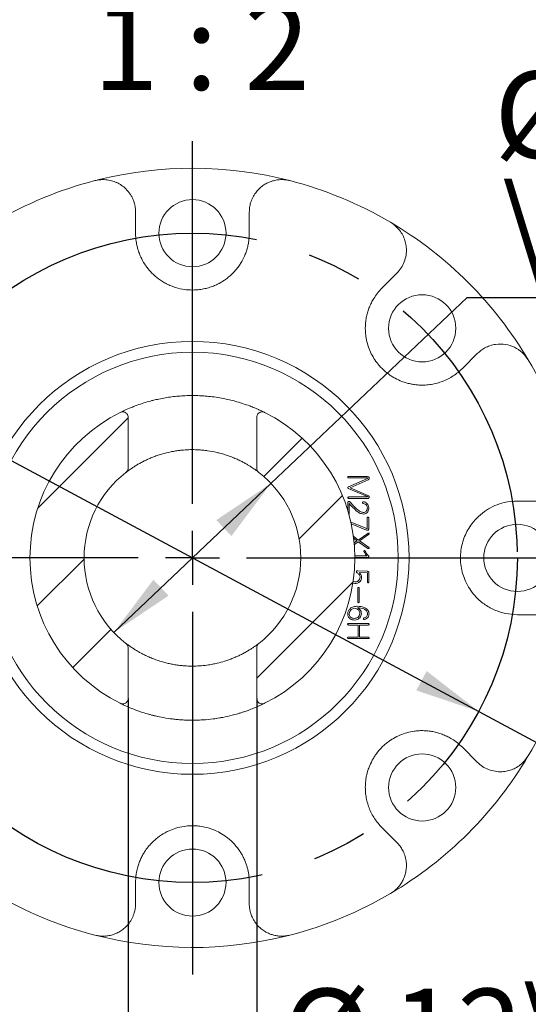
# Model space of a CAD drawing. Units: millimetres. Extents: x 0 to 536, y -1 to 558.
# Drawn here: x 218 to 242, y 228 to 273 of the extents above; entities that cross this region are included whole.
import ezdxf

# ---------------------------------------------------------------- set-up
doc = ezdxf.new("R2010")
doc.units = ezdxf.units.MM
doc.linetypes.add('CENTERX2', pattern=[20.32, 12.7, -2.54, 2.54, -2.54])
doc.layers.add('图框', color=179, linetype='Continuous')
doc.styles.add('SLDTEXTSTYLE0', font='TXT', dxfattribs={"width": 0.7, "bigfont": 'bigfont'})
doc.styles.add('SLDTEXTSTYLE1', font='TXT', dxfattribs={"width": 0.7})
doc.styles.add('SLDTEXTSTYLE4', font='TXT', dxfattribs={"width": 0.62})
doc.dimstyles.new('SLDDIMSTYLE1', dxfattribs={"dimtxt": 4, "dimasz": 3, "dimexe": 0, "dimexo": 0.0625, "dimgap": 1, "dimtad": 0, "dimtih": 1, "dimtoh": 1, "dimlfac": 2, "dimrnd": 1e-09, "dimzin": 12, "dimdsep": 46, "dimtxsty": 'SLDTEXTSTYLE1', "dimsah": 1, "dimcen": 0, "dimadec": 0, "dimazin": 3, "dimtfac": 1, "dimtmove": 0, "dimatfit": 3, "dimfxl": 0, "dimfrac": 2, "dimtolj": 1, "dimtzin": 12, "dimarcsym": 0})
doc.dimstyles.new('SLDDIMSTYLE14', dxfattribs={"dimtxt": 4, "dimasz": 3, "dimexe": 0, "dimexo": 0.0625, "dimgap": 1, "dimtad": 0, "dimtih": 1, "dimtoh": 1, "dimlfac": 2, "dimrnd": 1e-09, "dimzin": 12, "dimdsep": 46, "dimtxsty": 'SLDTEXTSTYLE1', "dimsah": 1, "dimcen": 0, "dimadec": 0, "dimazin": 3, "dimtfac": 1, "dimtmove": 0, "dimatfit": 3, "dimfxl": 0, "dimfrac": 2, "dimtolj": 1, "dimtzin": 12, "dimarcsym": 0})
doc.dimstyles.new('SLDDIMSTYLE2', dxfattribs={"dimtxt": 4, "dimasz": 3, "dimexe": 0, "dimexo": 0.0625, "dimgap": 1, "dimtad": 2, "dimlfac": 2, "dimrnd": 1e-09, "dimzin": 12, "dimdsep": 46, "dimtxsty": 'SLDTEXTSTYLE1', "dimsah": 1, "dimcen": 0.09, "dimadec": 0, "dimazin": 3, "dimtfac": 1, "dimtmove": 0, "dimatfit": 0, "dimfxl": 0, "dimfrac": 2, "dimtolj": 1, "dimtzin": 12, "dimarcsym": 0})

# ---------------------------------------------------------------- blocks, each defined once
blk = doc.blocks.new('_D_39')
at = {"layer": '图框'}
for p, q in [((213.204, 255.51), (239.637, 241.321)), ((239.637, 241.321), (255.302, 232.913)), ((255.302, 232.913), (266.771, 232.913))]:
    blk.add_line(p, q, dxfattribs=at)
for points in [[(213.204, 255.51), (215.607, 253.643), (216.088, 254.539)], [(239.637, 241.321), (237.234, 243.188), (236.754, 242.293)]]:
    blk.add_solid(points, dxfattribs=at)
at = {"layer": '图框', "char_height": 4, "attachment_point": 1, "style": 'SLDTEXTSTYLE1'}
for s, insert in [('%%c', (256.552, 238.069)), ('60', (261.576, 238.069))]:
    blk.add_mtext(s, dxfattribs=dict(at, insert=insert))
blk = doc.blocks.new('_D_42')
at = {"layer": '图框'}
for p, q in [((230.047, 251.858), (239.097, 260.447)), ((239.097, 260.447), (250.399, 260.447)), ((222.794, 244.974), (230.047, 251.858))]:
    blk.add_line(p, q, dxfattribs=at)
for points in [[(230.047, 251.858), (227.522, 250.161), (228.221, 249.424)], [(222.794, 244.974), (225.32, 246.67), (224.62, 247.407)]]:
    blk.add_solid(points, dxfattribs=at)
at = {"layer": '图框', "char_height": 4, "attachment_point": 1}
for s, insert, style in [('%%c', (240.347, 270.892), 'SLDTEXTSTYLE1'), ('20', (245.371, 270.892), 'SLDTEXTSTYLE1'), ('\\M+192CA\\M+18D45', (240.717, 265.603), 'SLDTEXTSTYLE0')]:
    blk.add_mtext(s, dxfattribs=dict(at, insert=insert, style=style))
blk = doc.blocks.new('_D_43')
at = {"layer": '图框'}
for p, q in [((223.452, 241.918), (223.452, 220.357)), ((229.389, 241.918), (229.389, 220.357)), ((223.452, 223.357), (218.452, 223.357)), ((223.452, 223.357), (229.389, 223.357)), ((229.389, 223.357), (272.558, 223.357))]:
    blk.add_line(p, q, dxfattribs=at)
for points in [[(223.452, 223.357), (220.452, 223.865), (220.452, 222.849)], [(229.389, 223.357), (232.389, 222.849), (232.389, 223.865)]]:
    blk.add_solid(points, dxfattribs=at)
at = {"layer": '图框', "char_height": 4, "attachment_point": 1}
for s, insert, style in [('12\\M+18169线\\M+18AC7\\M+192CA过\\M+18D45\\M+1816A', (235.614, 228.513), 'SLDTEXTSTYLE0'), ('%%c', (230.589, 228.513), 'SLDTEXTSTYLE1')]:
    blk.add_mtext(s, dxfattribs=dict(at, insert=insert, style=style))
blk = doc.blocks.new('SW_NOTE_12')
at = {"layer": '图框', "color": 0}
blk.add_line((-0.853, -1.289), (9.397, -1.289), dxfattribs=at)
at = {"layer": '图框', "color": 0, "char_height": 4, "attachment_point": 2}
for s, insert, style in [('E-E', (4.25, 5.156), 'SLDTEXTSTYLE1'), ('1 : 2', (4.21, -2.71), 'SLDTEXTSTYLE4')]:
    blk.add_mtext(s, dxfattribs=dict(at, insert=insert, style=style))
blk = doc.blocks.new('SW_CENTERMARKSYMBOL_4')
at = {"layer": '图框', "color": 0}
for p, q in [((0, 2.5), (0, 19.25)), ((0, 0), (0, 1.25)), ((-2.5, 0), (-19.25, 0)), ((0, 0), (-1.25, 0)), ((0, 0), (0, -1.25)), ((0, 0), (1.25, 0)), ((2.5, 0), (19.25, 0)), ((0, -2.5), (0, -19.25))]:
    blk.add_line(p, q, dxfattribs=at)

msp = doc.modelspace()

# ---------------------------------------------------------------- hatches: boundary and pattern name
at = {"linetype": 'Continuous', "lineweight": 0}
h = msp.add_hatch(dxfattribs=at)
h.set_pattern_fill('ANSI31', style=0)
edge = h.paths.add_edge_path(flags=0)
edge.add_spline(control_points=[(223.088704, 241.696516), (223.115578, 241.68319), (223.145276, 241.674536), (223.175102, 241.671351), (223.203038, 241.668369), (223.231861, 241.670088), (223.259234, 241.676412), (223.286295, 241.682663), (223.312665, 241.693585), (223.33619, 241.708347), (223.359586, 241.723027), (223.380796, 241.741906), (223.398057, 241.763469), (223.415357, 241.785081), (223.429159, 241.809985), (223.438311, 241.836113), (223.447461, 241.862236), (223.452216, 241.8903), (223.452216, 241.91798)], knot_values=[0, 0, 0, 0, 0.000179976, 0.000179976, 0.000179976, 0.000348234, 0.000348234, 0.000348234, 0.000514546, 0.000514546, 0.000514546, 0.000679956, 0.000679956, 0.000679956, 0.000845776, 0.000845776, 0.000845776, 0.00101156, 0.00101156, 0.00101156, 0.00101156], weights=[1, 1, 1, 1, 1, 1, 1, 1, 1, 1, 1, 1, 1, 1, 1, 1, 1, 1, 1], degree=3, periodic=0)
edge.add_line((223.452216, 241.91798), (223.452216, 244.265954))
edge.add_spline(control_points=[(223.452216, 244.265954), (223.452216, 244.285562), (223.449885, 244.3053), (223.445343, 244.324374), (223.438681, 244.352351), (223.427036, 244.379549), (223.411437, 244.40371), (223.39584, 244.427867), (223.375859, 244.449663), (223.353152, 244.467305)], knot_values=[0, 0, 0, 0, 0.000117646, 0.000117646, 0.000117646, 0.000291538, 0.000291538, 0.000291538, 0.000465376, 0.000465376, 0.000465376, 0.000465376], weights=[1, 1, 1, 1, 1, 1, 1, 1, 1, 1], degree=3, periodic=0)
edge.add_arc((226.420748, 248.415704), 5, 127.8443984, 232.1556016, ccw=False)
edge.add_spline(control_points=[(223.353152, 252.364103), (223.369226, 252.376591), (223.38391, 252.391101), (223.396589, 252.407025), (223.414265, 252.429226), (223.428407, 252.454736), (223.437831, 252.481505), (223.447259, 252.508285), (223.452216, 252.537063), (223.452216, 252.565454)], knot_values=[0, 0, 0, 0, 0.000122131, 0.000122131, 0.000122131, 0.000293577, 0.000293577, 0.000293577, 0.000465142, 0.000465142, 0.000465142, 0.000465142], weights=[1, 1, 1, 1, 1, 1, 1, 1, 1, 1], degree=3, periodic=0)
edge.add_line((223.452216, 252.565454), (223.452216, 254.913428))
edge.add_spline(control_points=[(223.452216, 254.913428), (223.452216, 254.940776), (223.447578, 254.968494), (223.438643, 254.99434), (223.429564, 255.020604), (223.415793, 255.045655), (223.398489, 255.067398), (223.380976, 255.089402), (223.359352, 255.108637), (223.33548, 255.123505), (223.311333, 255.138544), (223.284204, 255.149545), (223.256415, 255.155631), (223.228504, 255.161743), (223.199142, 255.163075), (223.170786, 255.159559), (223.142434, 255.156042), (223.114299, 255.147584), (223.088704, 255.134892)], knot_values=[0, 0, 0, 0, 0.000164085, 0.000164085, 0.000164085, 0.000330904, 0.000330904, 0.000330904, 0.00049977, 0.00049977, 0.00049977, 0.000670603, 0.000670603, 0.000670603, 0.000842174, 0.000842174, 0.000842174, 0.001013701, 0.001013701, 0.001013701, 0.001013701], weights=[1, 1, 1, 1, 1, 1, 1, 1, 1, 1, 1, 1, 1, 1, 1, 1, 1, 1, 1], degree=3, periodic=0)
edge.add_arc((226.420748, 248.415704), 7.5, 116.3768026, 243.6231974)
h = msp.add_hatch(dxfattribs=at)
h.set_pattern_fill('ANSI31', style=0)
edge = h.paths.add_edge_path(flags=0)
edge.add_spline(control_points=[(229.38928, 241.91798), (229.38928, 241.890632), (229.393918, 241.862914), (229.402853, 241.837068), (229.411932, 241.810804), (229.425703, 241.785753), (229.443007, 241.76401), (229.46052, 241.742006), (229.482144, 241.722771), (229.506016, 241.707903), (229.530163, 241.692864), (229.557292, 241.681863), (229.585081, 241.675777), (229.612992, 241.669665), (229.642354, 241.668333), (229.67071, 241.671849), (229.699062, 241.675366), (229.727197, 241.683824), (229.752792, 241.696516)], knot_values=[0, 0, 0, 0, 0.000164085, 0.000164085, 0.000164085, 0.000330904, 0.000330904, 0.000330904, 0.00049977, 0.00049977, 0.00049977, 0.000670603, 0.000670603, 0.000670603, 0.000842174, 0.000842174, 0.000842174, 0.001013701, 0.001013701, 0.001013701, 0.001013701], weights=[1, 1, 1, 1, 1, 1, 1, 1, 1, 1, 1, 1, 1, 1, 1, 1, 1, 1, 1], degree=3, periodic=0)
edge.add_arc((226.420748, 248.415704), 7.5, 296.3768026, 423.6231974)
edge.add_spline(control_points=[(229.752792, 255.134892), (229.725919, 255.148218), (229.69622, 255.156872), (229.666394, 255.160057), (229.638458, 255.163039), (229.609636, 255.16132), (229.582262, 255.154996), (229.555202, 255.148745), (229.528831, 255.137823), (229.505306, 255.123061), (229.48191, 255.108381), (229.4607, 255.089502), (229.44344, 255.067939), (229.426139, 255.046327), (229.412337, 255.021423), (229.403185, 254.995296), (229.394035, 254.969172), (229.38928, 254.941108), (229.38928, 254.913428)], knot_values=[0, 0, 0, 0, 0.000179976, 0.000179976, 0.000179976, 0.000348234, 0.000348234, 0.000348234, 0.000514546, 0.000514546, 0.000514546, 0.000679956, 0.000679956, 0.000679956, 0.000845776, 0.000845776, 0.000845776, 0.00101156, 0.00101156, 0.00101156, 0.00101156], weights=[1, 1, 1, 1, 1, 1, 1, 1, 1, 1, 1, 1, 1, 1, 1, 1, 1, 1, 1], degree=3, periodic=0)
edge.add_line((229.38928, 254.913428), (229.38928, 252.565454))
edge.add_spline(control_points=[(229.38928, 252.565454), (229.38928, 252.54583), (229.391615, 252.526075), (229.396165, 252.506986), (229.40283, 252.479018), (229.414475, 252.45183), (229.430073, 252.427677), (229.445667, 252.403528), (229.465643, 252.38174), (229.488344, 252.364103)], knot_values=[0, 0, 0, 0, 0.000117743, 0.000117743, 0.000117743, 0.000291584, 0.000291584, 0.000291584, 0.000465369, 0.000465369, 0.000465369, 0.000465369], weights=[1, 1, 1, 1, 1, 1, 1, 1, 1, 1], degree=3, periodic=0)
edge.add_arc((226.420748, 248.415704), 5, -52.1556016, 52.1556016, ccw=False)
edge.add_spline(control_points=[(229.488344, 244.467305), (229.472287, 244.45483), (229.457619, 244.44034), (229.44495, 244.424436), (229.427261, 244.402231), (229.413107, 244.376713), (229.403676, 244.349935), (229.394241, 244.323146), (229.38928, 244.294356), (229.38928, 244.265954)], knot_values=[0, 0, 0, 0, 0.000121997, 0.000121997, 0.000121997, 0.000293514, 0.000293514, 0.000293514, 0.000465151, 0.000465151, 0.000465151, 0.000465151], weights=[1, 1, 1, 1, 1, 1, 1, 1, 1, 1], degree=3, periodic=0)
edge.add_line((229.38928, 244.265954), (229.38928, 241.91798))

# ---------------------------------------------------------------- linework, layer by layer
at = {"color": 7, "linetype": 'Continuous', "lineweight": 15}
for p, q in [((229.045748, 264.39176), (229.045748, 263.415704)), ((235.171194, 260.878461), (235.86137, 261.568637)), ((228.374663, 258.222957), (228.374663, 258.223355)), ((228.713677, 258.149279), (228.713677, 258.14929)), ((228.71915, 258.147988), (228.71915, 258.148029)), ((239.573681, 257.856326), (238.883505, 257.16615)), ((223.452216, 252.565454), (223.452216, 254.913428)), ((229.38928, 254.913428), (229.38928, 252.565454)), ((234.499054, 252.077351), (233.625161, 251.700212)), ((234.477807, 252.178276), (233.638539, 252.178276)), ((233.638539, 252.109222), (234.488431, 252.109222)), ((233.704838, 251.657717), (234.538794, 252.024233)), ((233.614537, 251.625846), (234.499054, 251.246149)), ((234.525613, 251.301825), (233.704838, 251.657717)), ((233.638539, 251.158406), (234.506924, 251.158406)), ((234.488431, 251.230214), (233.643851, 251.230214)), ((233.590732, 250.93767), (233.590732, 250.616005)), ((233.657032, 250.462163), (233.657032, 250.929604)), ((234.490988, 250.263068), (234.490988, 249.777135)), ((234.557484, 249.753133), (234.557484, 250.263068)), ((234.467183, 249.766511), (233.735697, 250.071459)), ((233.754114, 249.987884), (234.464429, 249.694703)), ((234.074108, 249.24005), (233.854319, 249.41171)), ((233.866056, 249.319803), (234.018236, 249.202868)), ((234.51499, 249.545382), (234.074108, 249.24005)), ((234.129784, 249.200113), (234.552172, 249.492264)), ((234.018236, 249.202868), (233.888587, 249.109521)), ((233.895472, 249.030934), (234.074108, 249.160373)), ((234.074108, 249.160373), (234.522859, 248.852287)), ((234.549418, 248.916029), (234.129784, 249.200113)), ((234.477807, 248.507216), (233.92019, 248.507216)), ((233.920722, 248.435604), (234.504366, 248.435604)), ((234.4963, 247.794644), (234.050107, 247.821203)), ((234.140408, 247.746838), (234.4963, 247.728148)), ((234.4963, 247.728148), (234.4963, 247.311268)), ((234.562796, 247.311268), (234.562796, 247.714967)), ((233.819982, 247.243795), (233.917311, 247.231591)), ((233.917311, 247.305956), (233.836438, 247.316619)), ((234.052861, 247.012626), (234.052861, 246.385831)), ((234.116603, 246.385831), (234.116603, 247.012626)), ((236.36547, 247.365704), (236.365684, 247.365704)), ((234.528171, 245.385831), (233.635784, 245.385831)), ((233.635784, 245.314023), (234.066042, 245.314023)), ((234.066042, 245.314023), (234.066042, 244.756281)), ((234.135096, 244.756281), (234.135096, 245.314023)), ((234.135096, 245.314023), (234.528171, 245.314023)), ((234.066042, 244.756281), (233.635784, 244.756281)), ((234.533483, 244.756281), (234.135096, 244.756281)), ((233.635784, 244.68467), (234.541549, 244.68467)), ((223.452216, 241.91798), (223.452216, 244.265954)), ((229.38928, 244.265954), (229.38928, 241.91798)), ((238.883505, 239.665258), (239.573681, 238.975082)), ((235.86137, 235.262771), (235.171194, 235.952947))]:
    msp.add_line(p, q, dxfattribs=at)
for centre, radius in [((226.420748, 263.415704), 1.55), ((237.02735, 259.022306), 1.55), ((226.420748, 248.415704), 10), ((226.420748, 248.415704), 9.5), ((241.420748, 248.415704), 1.55), ((237.02735, 237.809102), 1.55), ((226.420748, 233.415704), 1.55)]:
    msp.add_circle(centre, radius, dxfattribs=at)
for radius, start, end in [(18, 75.5224878, 104.0702452), (18, 104.4775122, 120.5224878), (18, 59.4775122, 75.5224878), (18, 30.5224878, 59.4775122), (18, 14.4775122, 30.5224878), (7.5, 116.3768026, 243.6231974), (7.5, 296.3768026, 63.6231974), (5, 127.8443984, 232.1556016), (5, 307.8443984, 52.1556016), (18, 329.4775122, 345.5224878), (18, 300.5224878, 329.4775122), (18, 239.4775122, 255.5224878), (18, 284.4775122, 300.5224878), (18, 255.5224878, 284.0710291)]:
    msp.add_arc((226.420748, 248.415704), radius, start, end, dxfattribs=at)
for points, knots in [([(223.795748, 264.39176), (223.794217, 264.443159), (223.791145, 264.546326), (223.766272, 264.700242), (223.726097, 264.853013), (223.669861, 265.000011), (223.599147, 265.139482), (223.514289, 265.271281), (223.413181, 265.396911), (223.306809, 265.502947), (223.168867, 265.616271), (223.026729, 265.706507), (222.871042, 265.779078), (222.706556, 265.839087), (222.529926, 265.878347), (222.357305, 265.892215), (222.204367, 265.891778), (222.061509, 265.877193), (221.956269, 265.852473), (221.920748, 265.844129)], [0, 0, 0, 0, 0.061258388, 0.122957544, 0.186050745, 0.249631384, 0.309585976, 0.369998408, 0.43196573, 0.494526753, 0.539279201, 0.630151325, 0.676426362, 0.721192383, 0.812707328, 0.859691776, 0.894174663, 0.964281135, 1, 1, 1, 1]), ([(230.920748, 265.844129), (230.848941, 265.859439), (230.703081, 265.890539), (230.481715, 265.8954), (230.264261, 265.870447), (230.055259, 265.814768), (229.856298, 265.72977), (229.665639, 265.613437), (229.489966, 265.465927), (229.329418, 265.281228), (229.196482, 265.064743), (229.106624, 264.835228), (229.054902, 264.608906), (229.048814, 264.46448), (229.045748, 264.39176)], [0, 0, 0, 0, 0.071768591, 0.145781666, 0.217517319, 0.291133905, 0.367120252, 0.444789368, 0.532220098, 0.621530989, 0.723490084, 0.827751508, 0.913271404, 1, 1, 1, 1]), ([(223.795748, 263.415704), (223.795748, 263.607579), (223.795748, 263.932996), (223.795748, 264.258275), (223.795748, 264.39176)], [0, 0, 0, 0, 0.589628781, 1, 1, 1, 1]), ([(235.86137, 261.568637), (235.930755, 261.647098), (236.069517, 261.804014), (236.209823, 262.085657), (236.292846, 262.391071), (236.308931, 262.687279), (236.270403, 262.961402), (236.193631, 263.206857), (236.069711, 263.442031), (235.874811, 263.701182), (235.680153, 263.838478), (235.562525, 263.921442)], [0, 0, 0, 0, 0.124862841, 0.249714276, 0.372238569, 0.494648801, 0.585709526, 0.676697756, 0.768429553, 0.860067898, 1, 1, 1, 1]), ([(229.045748, 263.415704), (229.043124, 263.32579), (229.038505, 263.167495), (229.005416, 262.943503), (228.960752, 262.74219), (228.899389, 262.54302), (228.814902, 262.330462), (228.711845, 262.127182), (228.591169, 261.934418), (228.466038, 261.765721), (228.324371, 261.603872), (228.165736, 261.450453), (227.948175, 261.273123), (227.721005, 261.128783), (227.477385, 261.009928), (227.278415, 260.931085), (227.049979, 260.863404), (226.812811, 260.816361), (226.569601, 260.791159), (226.323429, 260.78859), (226.009611, 260.81506), (225.709654, 260.881446), (225.431987, 260.980611), (225.227442, 261.073968), (225.031259, 261.184843), (224.797062, 261.345011), (224.549308, 261.562034), (224.349251, 261.795875), (224.176645, 262.044198), (224.052682, 262.26988), (223.939089, 262.546462), (223.868004, 262.786883), (223.809268, 263.084517), (223.800957, 263.28811), (223.795748, 263.415704)], [0, 0, 0, 0, 0.035256745, 0.062070389, 0.088994061, 0.116345964, 0.143817449, 0.178331666, 0.20461844, 0.231029845, 0.257947945, 0.285026148, 0.312189166, 0.359345053, 0.379270269, 0.405089055, 0.431390487, 0.458075439, 0.483894261, 0.510333694, 0.537233456, 0.585456033, 0.610125117, 0.635859443, 0.661990818, 0.688376959, 0.736390265, 0.781560957, 0.803463932, 0.851622574, 0.880786292, 0.92014783, 0.94995575, 1, 1, 1, 1]), ([(238.883505, 257.16615), (238.81798, 257.104417), (238.686458, 256.980507), (238.465219, 256.820846), (238.226586, 256.681598), (237.97528, 256.569348), (237.715261, 256.484251), (237.446816, 256.426055), (237.165094, 256.395618), (236.907217, 256.396207), (236.6794, 256.418031), (236.484509, 256.451441), (236.287187, 256.50101), (236.04807, 256.581449), (235.823087, 256.684577), (235.616771, 256.806013), (235.417205, 256.942921), (235.229928, 257.102409), (235.060587, 257.280457), (234.91051, 257.462501), (234.751268, 257.700547), (234.601206, 258.001395), (234.490655, 258.319504), (234.428844, 258.615615), (234.402678, 258.880964), (234.400526, 259.114043), (234.418867, 259.345166), (234.45692, 259.570736), (234.513687, 259.789679), (234.588318, 260.001313), (234.680838, 260.206296), (234.803912, 260.425455), (234.962195, 260.654846), (235.101317, 260.803697), (235.171194, 260.878461)], [0, 0, 0, 0, 0.035285742, 0.070825775, 0.107168534, 0.14379136, 0.178335917, 0.213146601, 0.248879502, 0.28497567, 0.308183513, 0.331667157, 0.35530014, 0.379256277, 0.418232668, 0.437996773, 0.458046221, 0.497094782, 0.516967848, 0.537183412, 0.573297446, 0.610098836, 0.648905878, 0.688311313, 0.716577655, 0.745266698, 0.774154631, 0.803436119, 0.832230991, 0.86117917, 0.890584878, 0.920139756, 0.959888526, 1, 1, 1, 1]), ([(241.926486, 257.557481), (241.839559, 257.679155), (241.665906, 257.922224), (241.291192, 258.165798), (240.864022, 258.301417), (240.474304, 258.302393), (240.155833, 258.224599), (239.860143, 258.099985), (239.683869, 257.95005), (239.573681, 257.856326)], [0, 0, 0, 0, 0.145544976, 0.290755252, 0.444337577, 0.621008642, 0.724324906, 0.8276765, 1, 1, 1, 1]), ([(223.088704, 255.134892), (223.105019, 255.142955), (223.140448, 255.160465), (223.263382, 255.2195), (223.451622, 255.30485), (223.681269, 255.398405), (223.902689, 255.481843), (224.16089, 255.569664), (224.423358, 255.64617), (224.653715, 255.705458), (224.879994, 255.757504), (225.160806, 255.811206), (225.46423, 255.856531), (225.772884, 255.8899), (226.093304, 255.910912), (226.420199, 255.918106), (226.729118, 255.91134), (227.036504, 255.892374), (227.350494, 255.8604), (227.780555, 255.79694), (228.185226, 255.709549), (228.520684, 255.617009), (228.792616, 255.532811), (229.047096, 255.442831), (229.248142, 255.362943), (229.387462, 255.304347), (229.504156, 255.253026), (229.617413, 255.200669), (229.704354, 255.158833), (229.737253, 255.142572), (229.752792, 255.134892)], [0, 0, 0, 0, 0.030746111, 0.066768534, 0.133335753, 0.169617431, 0.197506099, 0.245020665, 0.285105886, 0.302736259, 0.332130726, 0.367041099, 0.399452778, 0.432398253, 0.465961023, 0.500003956, 0.533877706, 0.561852667, 0.596393763, 0.634098825, 0.703706814, 0.738844534, 0.7648172, 0.817306606, 0.856758812, 0.874114867, 0.903078118, 0.937512859, 0.970485447, 1, 1, 1, 1]), ([(223.088704, 255.134892), (223.115672, 255.145121), (223.16961, 255.165581), (223.257467, 255.160149), (223.337844, 255.127925), (223.401733, 255.070655), (223.444201, 254.996297), (223.449559, 254.940904), (223.452216, 254.913428)], [0, 0, 0, 0, 0.169200622, 0.338424253, 0.506902723, 0.673459601, 0.838035708, 1, 1, 1, 1]), ([(229.38928, 254.913428), (229.392001, 254.941241), (229.397443, 254.996871), (229.440034, 255.070829), (229.502893, 255.127208), (229.581394, 255.159355), (229.669409, 255.166081), (229.724398, 255.145513), (229.752792, 255.134892)], [0, 0, 0, 0, 0.16393384, 0.327891447, 0.491472187, 0.655957279, 0.822348492, 1, 1, 1, 1]), ([(229.488344, 252.364103), (229.48683, 252.365278), (229.475212, 252.374298), (229.447653, 252.395519), (229.37956, 252.44671), (229.287344, 252.513314), (229.167709, 252.594087), (229.059468, 252.6635), (228.932067, 252.740214), (228.789629, 252.820031), (228.625851, 252.904594), (228.43922, 252.991957), (228.226638, 253.080215), (227.994752, 253.163779), (227.76502, 253.233534), (227.477076, 253.30632), (227.192932, 253.359597), (226.903781, 253.393887), (226.670034, 253.411391), (226.454776, 253.417213), (226.196386, 253.412881), (225.972245, 253.397729), (225.73508, 253.369702), (225.394973, 253.316275), (225.051405, 253.230536), (224.734626, 253.124324), (224.544895, 253.051912), (224.365571, 252.975135), (224.190628, 252.892184), (224.023171, 252.804722), (223.865234, 252.714479), (223.724113, 252.627165), (223.609549, 252.551179), (223.518956, 252.487874), (223.448697, 252.436769), (223.392913, 252.394827), (223.36505, 252.373343), (223.353928, 252.364705), (223.353152, 252.364103)], [0, 0, 0, 0, 0.003736341, 0.028674411, 0.051607151, 0.097916183, 0.121305907, 0.147696333, 0.174221302, 0.201150189, 0.228214489, 0.258684464, 0.289364964, 0.320758793, 0.352427762, 0.37628346, 0.424486694, 0.449069696, 0.471263769, 0.500042379, 0.517922889, 0.553977802, 0.572171597, 0.595852193, 0.667987211, 0.694029493, 0.720225287, 0.746868256, 0.773652707, 0.803819383, 0.834177112, 0.865141863, 0.896326445, 0.921377559, 0.946567066, 0.972225561, 0.998063702, 1, 1, 1, 1]), ([(223.452216, 252.565454), (223.449331, 252.537006), (223.443562, 252.480122), (223.404599, 252.41042), (223.36831, 252.377749), (223.353152, 252.364103)], [0, 0, 0, 0, 0.368115594, 0.736075234, 1, 1, 1, 1]), ([(229.488344, 252.364103), (229.467364, 252.384049), (229.4254, 252.423945), (229.39417, 252.497503), (229.390691, 252.545844), (229.38928, 252.565454)], [0, 0, 0, 0, 0.3727415013, 0.7455461709, 1, 1, 1, 1]), ([(233.638539, 252.178276), (233.627211, 252.177004), (233.610242, 252.175098), (233.593441, 252.163059), (233.588568, 252.152666), (233.587645, 252.144164), (233.588723, 252.135669), (233.593803, 252.1254), (233.610291, 252.113105), (233.627231, 252.110777), (233.638539, 252.109222)], [0, 0, 0, 0, 0.250007205, 0.374506896, 0.437118291, 0.49989115, 0.562651311, 0.625304334, 0.749860969, 1, 1, 1, 1]), ([(234.538794, 252.024233), (234.546836, 252.029699), (234.562886, 252.04061), (234.577953, 252.066703), (234.580128, 252.096033), (234.574995, 252.124886), (234.559099, 252.150023), (234.526363, 252.172169), (234.497225, 252.175834), (234.477807, 252.178276)], [0, 0, 0, 0, 0.125198073, 0.249895707, 0.374998597, 0.500258686, 0.625017541, 0.7500974, 1, 1, 1, 1]), ([(234.488431, 252.109222), (234.492385, 252.107906), (234.497894, 252.106071), (234.503609, 252.101346), (234.506623, 252.097121), (234.507277, 252.091633), (234.504952, 252.084513), (234.501414, 252.080217), (234.499054, 252.077351)], [0, 0, 0, 0, 0.279957438, 0.390007391, 0.500232724, 0.624870311, 0.749717168, 1, 1, 1, 1]), ([(233.625161, 251.700212), (233.618371, 251.69583), (233.604845, 251.687101), (233.591108, 251.670323), (233.590733, 251.653398), (233.598438, 251.638568), (233.608101, 251.630932), (233.614537, 251.625846)], [0, 0, 0, 0, 0.250757121, 0.499470708, 0.624427291, 0.749867135, 1, 1, 1, 1]), ([(233.643851, 251.230214), (233.632015, 251.228936), (233.614282, 251.227022), (233.595778, 251.216105), (233.589346, 251.205892), (233.587632, 251.197034), (233.588195, 251.188089), (233.591334, 251.179631), (233.596941, 251.172569), (233.611715, 251.162422), (233.626625, 251.160189), (233.638539, 251.158406)], [0, 0, 0, 0, 0.249950099, 0.374504963, 0.437293515, 0.499730797, 0.562524492, 0.625166174, 0.687743918, 0.750501796, 1, 1, 1, 1]), ([(234.499054, 251.246149), (234.499672, 251.245344), (234.500872, 251.24378), (234.501741, 251.240818), (234.500887, 251.237862), (234.496976, 251.233302), (234.492227, 251.231586), (234.488431, 251.230214)], [0, 0, 0, 0, 0.128649155, 0.249774779, 0.376410891, 0.501424014, 1, 1, 1, 1]), ([(234.506924, 251.158406), (234.524723, 251.161511), (234.551459, 251.166174), (234.574885, 251.194206), (234.581402, 251.220045), (234.580252, 251.246712), (234.56397, 251.278986), (234.540944, 251.292697), (234.525613, 251.301825)], [0, 0, 0, 0, 0.2490867725, 0.3741301263, 0.4994143557, 0.6247892979, 0.7501988837, 1, 1, 1, 1]), ([(233.686345, 251.001412), (233.675581, 251.010551), (233.659395, 251.024293), (233.631052, 251.0258), (233.610395, 251.016757), (233.599356, 250.99628), (233.592723, 250.969665), (233.591488, 250.949807), (233.590732, 250.93767)], [0, 0, 0, 0, 0.248698346, 0.373986599, 0.498289639, 0.638134787, 0.778832312, 1, 1, 1, 1]), ([(233.657032, 250.929604), (233.762294, 250.813938), (233.908816, 250.652935), (234.132746, 250.475645), (234.254787, 250.450772), (234.315698, 250.438359)], [0, 0, 0, 0, 0.560999107, 0.780892132, 1, 1, 1, 1]), ([(234.307829, 250.512724), (234.258937, 250.524457), (234.160722, 250.548027), (234.041173, 250.643194), (233.878528, 250.787894), (233.765622, 250.913335), (233.686345, 251.001412)], [0, 0, 0, 0, 0.1852621197, 0.3721598547, 0.5591658794, 1, 1, 1, 1]), ([(234.31314, 251.006724), (234.307556, 251.006013), (234.296423, 251.004597), (234.28098, 250.996959), (234.270567, 250.982859), (234.268549, 250.96587), (234.270844, 250.948924), (234.281278, 250.934927), (234.296456, 250.926831), (234.307572, 250.92514), (234.31314, 250.924292)], [0, 0, 0, 0, 0.125605884, 0.250433414, 0.374873637, 0.499878839, 0.624856736, 0.749293504, 0.874412146, 1, 1, 1, 1]), ([(234.4963, 250.725197), (234.493873, 250.695335), (234.489039, 250.635852), (234.444343, 250.562335), (234.378054, 250.519794), (234.331235, 250.51508), (234.307829, 250.512724)], [0, 0, 0, 0, 0.280918821, 0.559566304, 0.779807263, 1, 1, 1, 1]), ([(234.562796, 250.719885), (234.558559, 250.759069), (234.55011, 250.837212), (234.486492, 250.929551), (234.403947, 250.989751), (234.34333, 251.001081), (234.31314, 251.006724)], [0, 0, 0, 0, 0.280748246, 0.559876269, 0.78080522, 1, 1, 1, 1]), ([(234.31314, 250.924292), (234.340871, 250.91957), (234.396435, 250.910107), (234.458159, 250.856982), (234.490068, 250.791121), (234.494221, 250.747193), (234.4963, 250.725197)], [0, 0, 0, 0, 0.278911998, 0.558869192, 0.779115327, 1, 1, 1, 1]), ([(234.315698, 250.438359), (234.354814, 250.443948), (234.433063, 250.455129), (234.513604, 250.535997), (234.555634, 250.627911), (234.560407, 250.689208), (234.562796, 250.719885)], [0, 0, 0, 0, 0.279189569, 0.558510111, 0.779048908, 1, 1, 1, 1]), ([(241.420748, 245.790704), (241.24044, 245.80151), (240.874388, 245.823448), (240.355451, 245.997132), (239.871577, 246.271852), (239.494797, 246.609658), (239.212707, 246.977329), (239.027183, 247.315468), (238.895479, 247.669848), (238.816878, 248.021953), (238.787182, 248.391037), (238.808982, 248.749069), (238.876606, 249.090161), (238.983077, 249.408796), (239.129958, 249.71224), (239.339765, 250.032893), (239.624301, 250.348373), (239.986497, 250.630177), (240.387195, 250.8415), (240.864023, 251.003923), (241.217469, 251.027274), (241.420748, 251.040704)], [0, 0, 0, 0, 0.070815747, 0.143766162, 0.213103752, 0.28489158, 0.331435536, 0.379161205, 0.418032152, 0.457968904, 0.496878248, 0.537119062, 0.573143405, 0.610086688, 0.648820948, 0.688355664, 0.745092177, 0.803465473, 0.861212417, 0.9201786, 1, 1, 1, 1]), ([(241.420748, 251.040704), (241.597968, 251.040704), (241.923387, 251.040704), (242.248668, 251.040704), (242.396804, 251.040704)], [0, 0, 0, 0, 0.544588917, 1, 1, 1, 1]), ([(233.62472, 250.413372), (233.627021, 250.41359), (233.632045, 250.414066), (233.641504, 250.419036), (233.653243, 250.434897), (233.655514, 250.451245), (233.657032, 250.462163)], [0, 0, 0, 0, 0.10802593, 0.235914261, 0.489648713, 1, 1, 1, 1]), ([(234.557484, 250.263068), (234.555693, 250.272731), (234.553006, 250.287226), (234.538383, 250.301042), (234.523858, 250.303908), (234.509247, 250.301357), (234.494554, 250.287474), (234.492415, 250.272833), (234.490988, 250.263068)], [0, 0, 0, 0, 0.250006954, 0.375060032, 0.50009624, 0.625119418, 0.749979621, 1, 1, 1, 1]), ([(234.464429, 249.694703), (234.475191, 249.691807), (234.496703, 249.686017), (234.525307, 249.691786), (234.543355, 249.705429), (234.554519, 249.725248), (234.5563, 249.741992), (234.557484, 249.753133)], [0, 0, 0, 0, 0.249740289, 0.499231797, 0.624184124, 0.749921383, 1, 1, 1, 1]), ([(234.490988, 249.777135), (234.490825, 249.774277), (234.49058, 249.769964), (234.487457, 249.765064), (234.48233, 249.762114), (234.47494, 249.763457), (234.469754, 249.765499), (234.467183, 249.766511)], [0, 0, 0, 0, 0.249420501, 0.376537934, 0.499369432, 0.751832419, 1, 1, 1, 1]), ([(234.552172, 249.492264), (234.560266, 249.499601), (234.572384, 249.510587), (234.578499, 249.529199), (234.577069, 249.540048), (234.573193, 249.547258), (234.567891, 249.553454), (234.558382, 249.558961), (234.538591, 249.558873), (234.524437, 249.550782), (234.51499, 249.545382)], [0, 0, 0, 0, 0.250182495, 0.374582069, 0.437326921, 0.50000675, 0.562771004, 0.625476364, 0.750019282, 1, 1, 1, 1]), ([(234.522859, 248.852287), (234.527577, 248.849903), (234.536997, 248.845143), (234.550475, 248.84269), (234.560871, 248.84544), (234.569789, 248.851315), (234.57765, 248.862587), (234.579163, 248.879114), (234.569619, 248.898675), (234.557501, 248.909085), (234.549418, 248.916029)], [0, 0, 0, 0, 0.125372128, 0.250339126, 0.313032981, 0.375654061, 0.500467458, 0.624762561, 0.749696583, 1, 1, 1, 1]), ([(234.395375, 248.733066), (234.392901, 248.737067), (234.387959, 248.745058), (234.377104, 248.754585), (234.362915, 248.758128), (234.351049, 248.754875), (234.343742, 248.748777), (234.339004, 248.740491), (234.337854, 248.723595), (234.342147, 248.71016), (234.345011, 248.701195)], [0, 0, 0, 0, 0.125435707, 0.250586627, 0.375263692, 0.50044519, 0.562894697, 0.625483585, 0.7501009, 1, 1, 1, 1]), ([(234.345011, 248.701195), (234.364468, 248.661292), (234.399246, 248.589966), (234.453781, 248.532522), (234.477807, 248.507216)], [0, 0, 0, 0, 0.5594465529, 1, 1, 1, 1]), ([(234.544106, 248.520593), (234.509989, 248.555986), (234.449122, 248.619128), (234.411784, 248.698281), (234.395375, 248.733066)], [0, 0, 0, 0, 0.56051824, 1, 1, 1, 1]), ([(234.504366, 248.435604), (234.514991, 248.436849), (234.530929, 248.438716), (234.550589, 248.447816), (234.56092, 248.461073), (234.562644, 248.477312), (234.560379, 248.498784), (234.550606, 248.511883), (234.544106, 248.520593)], [0, 0, 0, 0, 0.250457735, 0.375671559, 0.500261369, 0.625381239, 0.750874337, 1, 1, 1, 1]), ([(234.161655, 247.526299), (234.157053, 247.491662), (234.1479, 247.422763), (234.08088, 247.347155), (233.998571, 247.311317), (233.944398, 247.307743), (233.917311, 247.305956)], [0, 0, 0, 0, 0.280719257, 0.558411217, 0.779204448, 1, 1, 1, 1]), ([(233.917311, 247.231591), (233.961983, 247.235438), (234.050951, 247.243099), (234.158355, 247.31401), (234.220084, 247.413603), (234.227169, 247.483506), (234.230709, 247.518429)], [0, 0, 0, 0, 0.2808700322, 0.5593797263, 0.779868672, 1, 1, 1, 1]), ([(234.050107, 247.821203), (234.037486, 247.821065), (234.018587, 247.820859), (233.997391, 247.812232), (233.989434, 247.802012), (233.986564, 247.788695), (233.99014, 247.771226), (234.003261, 247.749285), (234.017566, 247.737872), (234.026302, 247.730902)], [0, 0, 0, 0, 0.249997337, 0.374349746, 0.436944971, 0.499357294, 0.639328895, 0.779748993, 1, 1, 1, 1]), ([(234.026302, 247.730902), (234.062093, 247.699696), (234.111946, 247.656229), (234.15879, 247.582831), (234.160702, 247.5451), (234.161655, 247.526299)], [0, 0, 0, 0, 0.5608111572, 0.7811570478, 1, 1, 1, 1]), ([(234.127227, 247.725591), (234.12655, 247.728263), (234.125203, 247.733582), (234.128076, 247.741317), (234.134201, 247.745175), (234.138339, 247.746284), (234.140408, 247.746838)], [0, 0, 0, 0, 0.28045208, 0.558250314, 0.779175288, 1, 1, 1, 1]), ([(234.230709, 247.518429), (234.22412, 247.563471), (234.214923, 247.626342), (234.164115, 247.688606), (234.139508, 247.713277), (234.127227, 247.725591)], [0, 0, 0, 0, 0.558571694, 0.779676437, 1, 1, 1, 1]), ([(234.562796, 247.714967), (234.563801, 247.726241), (234.5658, 247.748668), (234.548546, 247.777319), (234.522284, 247.790323), (234.50497, 247.793202), (234.4963, 247.794644)], [0, 0, 0, 0, 0.2804912381, 0.5579610735, 0.7786252463, 1, 1, 1, 1]), ([(234.116603, 247.012626), (234.115156, 247.022177), (234.112988, 247.03649), (234.09893, 247.0504), (234.084654, 247.053314), (234.070307, 247.05055), (234.056333, 247.036501), (234.054251, 247.022183), (234.052861, 247.012626)], [0, 0, 0, 0, 0.250184888, 0.374890599, 0.499902131, 0.625044173, 0.749710503, 1, 1, 1, 1]), ([(234.4963, 247.311268), (234.497753, 247.301026), (234.499571, 247.288208), (234.508236, 247.275472), (234.51428, 247.270651), (234.521463, 247.267708), (234.531613, 247.266959), (234.54462, 247.269766), (234.558548, 247.285881), (234.561096, 247.301109), (234.562796, 247.311268)], [0, 0, 0, 0, 0.24984055, 0.312680023, 0.375432918, 0.438282903, 0.501121599, 0.625542862, 0.750160542, 1, 1, 1, 1]), ([(234.031614, 246.182407), (233.973206, 246.178208), (233.856705, 246.16983), (233.70933, 246.093277), (233.609445, 245.974608), (233.596964, 245.882916), (233.590732, 245.837139)], [0, 0, 0, 0, 0.280970353, 0.560430899, 0.780547272, 1, 1, 1, 1]), ([(234.57342, 245.837139), (234.569991, 245.866773), (234.563138, 245.926004), (234.508436, 246.033974), (234.330318, 246.157597), (234.151158, 246.172478), (234.031614, 246.182407)], [0, 0, 0, 0, 0.12566635, 0.251174566, 0.500349984, 1, 1, 1, 1]), ([(234.220085, 245.837139), (234.217307, 245.869501), (234.211758, 245.934147), (234.155178, 246.039069), (234.08505, 246.085194), (234.042237, 246.113354)], [0, 0, 0, 0, 0.280811544, 0.560939833, 1, 1, 1, 1]), ([(234.042237, 246.113354), (234.142825, 246.105213), (234.293616, 246.09301), (234.446172, 245.994908), (234.498083, 245.906785), (234.503976, 245.85682), (234.506924, 245.831827)], [0, 0, 0, 0, 0.4998135551, 0.7492653656, 0.8745803282, 1, 1, 1, 1]), ([(234.052861, 246.385831), (234.054206, 246.376222), (234.056223, 246.361819), (234.070287, 246.347785), (234.084656, 246.344907), (234.098946, 246.347946), (234.1131, 246.361828), (234.115201, 246.376227), (234.116603, 246.385831)], [0, 0, 0, 0, 0.2502727261, 0.3751639734, 0.5001296468, 0.6249508159, 0.7498384091, 1, 1, 1, 1]), ([(233.590732, 245.837139), (233.594675, 245.791267), (233.602542, 245.699738), (233.687608, 245.594442), (233.799332, 245.551984), (233.87086, 245.547323), (233.906687, 245.544989)], [0, 0, 0, 0, 0.2798604226, 0.5584114297, 0.7788134529, 1, 1, 1, 1]), ([(233.657032, 245.837139), (233.662616, 245.87327), (233.673793, 245.945581), (233.74318, 246.023052), (233.821734, 246.074839), (233.878385, 246.082811), (233.906687, 246.086795)], [0, 0, 0, 0, 0.279506047, 0.559389988, 0.779875921, 1, 1, 1, 1]), ([(233.896064, 245.619354), (233.861874, 245.621837), (233.793771, 245.626782), (233.707859, 245.677379), (233.664485, 245.756806), (233.65952, 245.81032), (233.657032, 245.837139)], [0, 0, 0, 0, 0.280842171, 0.559420933, 0.779205118, 1, 1, 1, 1]), ([(234.151031, 245.837139), (234.145483, 245.802292), (234.134378, 245.732542), (234.060754, 245.661959), (233.978188, 245.625697), (233.923457, 245.62147), (233.896064, 245.619354)], [0, 0, 0, 0, 0.279024772, 0.558506034, 0.779024751, 1, 1, 1, 1]), ([(233.906687, 246.086795), (233.94275, 246.081587), (234.014929, 246.071163), (234.095964, 246.004875), (234.142609, 245.922469), (234.148222, 245.865602), (234.151031, 245.837139)], [0, 0, 0, 0, 0.279404645, 0.559237187, 0.779390062, 1, 1, 1, 1]), ([(233.906687, 245.544989), (233.951199, 245.549771), (234.039833, 245.559293), (234.144158, 245.63445), (234.203514, 245.733868), (234.214573, 245.802789), (234.220085, 245.837139)], [0, 0, 0, 0, 0.280901085, 0.559357934, 0.780388228, 1, 1, 1, 1]), ([(234.347569, 245.640601), (234.342917, 245.638317), (234.333624, 245.633755), (234.321714, 245.623134), (234.316467, 245.607812), (234.318421, 245.59216), (234.324831, 245.577674), (234.342118, 245.564503), (234.358144, 245.565543), (234.368816, 245.566236)], [0, 0, 0, 0, 0.125671514, 0.251024105, 0.375818084, 0.501098159, 0.626359262, 0.751176841, 1, 1, 1, 1]), ([(234.506924, 245.831827), (234.504403, 245.806658), (234.499379, 245.75649), (234.444156, 245.681008), (234.384231, 245.655939), (234.347569, 245.640601)], [0, 0, 0, 0, 0.280996712, 0.560111485, 1, 1, 1, 1]), ([(234.368816, 245.566236), (234.401619, 245.577293), (234.467028, 245.599342), (234.554158, 245.693974), (234.566116, 245.782849), (234.57342, 245.837139)], [0, 0, 0, 0, 0.2813423634, 0.5610050712, 1, 1, 1, 1]), ([(242.396804, 245.790704), (242.248668, 245.790704), (241.923387, 245.790704), (241.597968, 245.790704), (241.420748, 245.790704)], [0, 0, 0, 0, 0.455411083, 1, 1, 1, 1]), ([(233.635784, 245.385831), (233.624272, 245.38438), (233.609863, 245.382564), (233.595225, 245.373417), (233.589377, 245.366973), (233.585964, 245.358943), (233.585112, 245.350334), (233.586117, 245.341741), (233.590823, 245.331151), (233.607179, 245.31815), (233.624333, 245.315675), (233.635784, 245.314023)], [0, 0, 0, 0, 0.249593731, 0.312377985, 0.37500823, 0.437711355, 0.50043662, 0.563132923, 0.625876388, 0.750253572, 1, 1, 1, 1]), ([(234.528171, 245.314023), (234.539792, 245.315681), (234.557204, 245.318165), (234.574237, 245.330871), (234.579215, 245.341592), (234.580223, 245.350341), (234.579359, 245.359094), (234.574597, 245.369936), (234.557259, 245.382403), (234.539813, 245.384459), (234.528171, 245.385831)], [0, 0, 0, 0, 0.250022704, 0.374634693, 0.437358859, 0.500117312, 0.562895496, 0.625580086, 0.75011876, 1, 1, 1, 1]), ([(233.635784, 244.756281), (233.62428, 244.755011), (233.607037, 244.753108), (233.590547, 244.740151), (233.585997, 244.729494), (233.585097, 244.720899), (233.586142, 244.712318), (233.590859, 244.701752), (233.607218, 244.688795), (233.624349, 244.686321), (233.635784, 244.68467)], [0, 0, 0, 0, 0.2498423571, 0.3744608098, 0.437234072, 0.5000039649, 0.5627524455, 0.625547125, 0.7500378868, 1, 1, 1, 1]), ([(234.541549, 244.68467), (234.552266, 244.686683), (234.568334, 244.689702), (234.581042, 244.707829), (234.582181, 244.723889), (234.577014, 244.739348), (234.559893, 244.752946), (234.544049, 244.754947), (234.533483, 244.756281)], [0, 0, 0, 0, 0.249237372, 0.373698691, 0.499156184, 0.624200292, 0.749398983, 1, 1, 1, 1]), ([(223.353152, 244.467305), (223.374344, 244.447415), (223.406019, 244.417688), (223.432634, 244.366076), (223.448631, 244.319975), (223.450911, 244.285622), (223.452216, 244.265954)], [0, 0, 0, 0, 0.372344601, 0.556521514, 0.746097206, 1, 1, 1, 1]), ([(223.353152, 244.467305), (223.354666, 244.466129), (223.366285, 244.457109), (223.406138, 244.426426), (223.483143, 244.368947), (223.582949, 244.298649), (223.673833, 244.237292), (223.782026, 244.167909), (223.909429, 244.091194), (224.051867, 244.011377), (224.215645, 243.926814), (224.402276, 243.839451), (224.614856, 243.751193), (224.84675, 243.667628), (225.076509, 243.597859), (225.297486, 243.542019), (225.505249, 243.498658), (225.721619, 243.463157), (225.937722, 243.437517), (226.17147, 243.420019), (226.442927, 243.412665), (226.758359, 243.423325), (227.070862, 243.455088), (227.338193, 243.498655), (227.613809, 243.557181), (227.865888, 243.626311), (228.106893, 243.707087), (228.296595, 243.779495), (228.475926, 243.856273), (228.650868, 243.939223), (228.818326, 244.026686), (228.976262, 244.116929), (229.117383, 244.204243), (229.231947, 244.280229), (229.32254, 244.343534), (229.392799, 244.394639), (229.448583, 244.436581), (229.476446, 244.458065), (229.487568, 244.466703), (229.488344, 244.467305)], [0, 0, 0, 0, 0.003735818, 0.028670401, 0.074707487, 0.097929679, 0.121286919, 0.147673654, 0.174194914, 0.201120036, 0.228180551, 0.258646266, 0.289322476, 0.320711915, 0.352376455, 0.376248678, 0.400276949, 0.424465995, 0.44904556, 0.471236529, 0.500011115, 0.535884765, 0.572110934, 0.60173224, 0.62570615, 0.668033637, 0.694072278, 0.720264409, 0.746903652, 0.773684358, 0.803846815, 0.8342003, 0.86516072, 0.896340942, 0.921388554, 0.946574538, 0.972229445, 0.998063973, 1, 1, 1, 1]), ([(229.38928, 244.265954), (229.392167, 244.294414), (229.39794, 244.35132), (229.436919, 244.421015), (229.473202, 244.453675), (229.488344, 244.467305)], [0, 0, 0, 0, 0.36826052, 0.736364858, 1, 1, 1, 1]), ([(223.452216, 241.91798), (223.449495, 241.890167), (223.444053, 241.834537), (223.401462, 241.760579), (223.338603, 241.7042), (223.260102, 241.672053), (223.172087, 241.665327), (223.117099, 241.685895), (223.088704, 241.696516)], [0, 0, 0, 0, 0.16393384, 0.327891447, 0.491472187, 0.655957279, 0.822348492, 1, 1, 1, 1]), ([(229.752792, 241.696516), (229.736455, 241.688443), (229.69701, 241.66895), (229.58489, 241.615195), (229.45043, 241.554323), (229.331298, 241.503293), (229.198847, 241.44844), (229.028896, 241.382458), (228.826577, 241.311313), (228.665611, 241.258945), (228.479803, 241.202878), (228.209821, 241.129403), (227.924289, 241.065674), (227.62798, 241.012333), (227.326669, 240.967307), (226.961917, 240.931629), (226.639398, 240.917503), (226.392301, 240.914787), (226.176522, 240.918391), (225.939256, 240.929987), (225.716032, 240.947807), (225.429562, 240.979145), (225.090553, 241.030941), (224.784617, 241.094703), (224.570195, 241.147115), (224.364858, 241.201509), (224.151016, 241.265868), (223.936284, 241.338403), (223.787102, 241.392813), (223.636642, 241.450998), (223.459869, 241.523725), (223.319388, 241.586548), (223.226935, 241.629638), (223.149938, 241.666265), (223.114673, 241.683687), (223.088704, 241.696516)], [0, 0, 0, 0, 0.030742286, 0.074228647, 0.116617703, 0.133386637, 0.151004976, 0.195320455, 0.222142504, 0.245074531, 0.265091525, 0.298486846, 0.349583533, 0.367064057, 0.399471704, 0.449145009, 0.482942317, 0.499990511, 0.525874476, 0.549924466, 0.574104144, 0.596385715, 0.641898277, 0.686224472, 0.703753895, 0.721310299, 0.764859211, 0.791042997, 0.817365847, 0.837066291, 0.869944001, 0.920293575, 0.937539674, 0.954006331, 1, 1, 1, 1]), ([(229.752792, 241.696516), (229.725824, 241.686287), (229.671886, 241.665827), (229.584029, 241.671259), (229.503652, 241.703483), (229.439763, 241.760753), (229.397295, 241.835111), (229.391938, 241.890504), (229.38928, 241.91798)], [0, 0, 0, 0, 0.169200622, 0.338424253, 0.506902723, 0.673459601, 0.838035708, 1, 1, 1, 1]), ([(235.171194, 235.952947), (235.109462, 236.018472), (234.985551, 236.149994), (234.82589, 236.371234), (234.686642, 236.609866), (234.574392, 236.861173), (234.489295, 237.121191), (234.431099, 237.389636), (234.400662, 237.671358), (234.401251, 237.929235), (234.423075, 238.157052), (234.456485, 238.351943), (234.506054, 238.549265), (234.586493, 238.788382), (234.689621, 239.013365), (234.811057, 239.219681), (234.947965, 239.419247), (235.107453, 239.606524), (235.285501, 239.775866), (235.467545, 239.925942), (235.705591, 240.085184), (236.006439, 240.235246), (236.324548, 240.345797), (236.620659, 240.407608), (236.886008, 240.433774), (237.119087, 240.435927), (237.35021, 240.417585), (237.57578, 240.379532), (237.794723, 240.322765), (238.006357, 240.248134), (238.21134, 240.155614), (238.430499, 240.03254), (238.65989, 239.874257), (238.808741, 239.735135), (238.883505, 239.665258)], [0, 0, 0, 0, 0.035285742, 0.070825775, 0.107168534, 0.14379136, 0.178335917, 0.213146601, 0.248879502, 0.28497567, 0.308183513, 0.331667157, 0.35530014, 0.379256277, 0.418232668, 0.437996773, 0.458046221, 0.497094782, 0.516967848, 0.537183412, 0.573297446, 0.610098836, 0.648905878, 0.688311313, 0.716577655, 0.745266698, 0.774154631, 0.803436119, 0.832230991, 0.86117917, 0.890584878, 0.920139756, 0.959888526, 1, 1, 1, 1]), ([(239.573681, 238.975082), (239.650869, 238.906615), (239.807573, 238.767616), (240.087638, 238.627974), (240.394132, 238.543594), (240.690427, 238.527326), (240.966449, 238.566004), (241.210258, 238.642437), (241.445712, 238.765351), (241.705046, 238.9603), (241.843483, 239.156369), (241.926486, 239.273927)], [0, 0, 0, 0, 0.1230019619, 0.2497123958, 0.37011485, 0.49464876, 0.5857062942, 0.6766913355, 0.766623378, 0.860072802, 1, 1, 1, 1]), ([(223.795748, 233.415704), (223.797259, 233.483229), (223.800286, 233.618552), (223.827406, 233.843389), (223.873986, 234.067253), (223.942104, 234.288384), (224.018467, 234.480497), (224.108722, 234.664179), (224.223965, 234.85935), (224.359854, 235.047862), (224.517133, 235.227541), (224.713929, 235.41788), (224.982893, 235.624092), (225.313295, 235.805199), (225.665786, 235.938245), (226.008411, 236.016744), (226.313995, 236.04293), (226.559776, 236.039606), (226.795704, 236.018249), (227.086666, 235.962155), (227.397471, 235.859922), (227.709387, 235.711024), (227.947056, 235.557125), (228.170297, 235.378162), (228.394759, 235.15988), (228.581338, 234.916986), (228.712602, 234.699234), (228.798738, 234.533171), (228.872264, 234.36105), (228.9328, 234.183636), (228.988782, 233.977108), (229.024729, 233.771649), (229.04314, 233.569199), (229.044878, 233.466947), (229.045748, 233.415704)], [0, 0, 0, 0, 0.0264735108, 0.0530541337, 0.0889994088, 0.1163530196, 0.1438262195, 0.1697437288, 0.1957711208, 0.2310430633, 0.2579628439, 0.2850427377, 0.331760766, 0.3792546866, 0.4150274433, 0.4580106424, 0.4938603424, 0.5136936753, 0.5371633586, 0.5703072966, 0.6100852358, 0.6456937184, 0.6883057196, 0.7095632522, 0.7489109174, 0.803400634, 0.825002296, 0.8466692123, 0.8758493527, 0.8979560766, 0.9201253939, 0.9599210254, 0.9799146497, 1, 1, 1, 1]), ([(235.562525, 232.909966), (235.624126, 232.949915), (235.749255, 233.031063), (235.909223, 233.184155), (236.04534, 233.355563), (236.153757, 233.542721), (236.234341, 233.74351), (236.286897, 233.960586), (236.306811, 234.18911), (236.289734, 234.433238), (236.230656, 234.680315), (236.131904, 234.906146), (236.008443, 235.102753), (235.910623, 235.209183), (235.86137, 235.262771)], [0, 0, 0, 0, 0.071768591, 0.145781666, 0.217517319, 0.291133905, 0.367120252, 0.444789368, 0.532220098, 0.621530989, 0.723490084, 0.827751508, 0.913271404, 1, 1, 1, 1]), ([(223.795748, 232.439648), (223.795748, 232.587784), (223.795748, 232.913065), (223.795748, 233.238484), (223.795748, 233.415704)], [0, 0, 0, 0, 0.455411083, 1, 1, 1, 1]), ([(229.045748, 233.415704), (229.045748, 233.238484), (229.045748, 232.913065), (229.045748, 232.587784), (229.045748, 232.439648)], [0, 0, 0, 0, 0.544588917, 1, 1, 1, 1]), ([(221.920748, 230.987279), (221.992841, 230.971919), (222.138708, 230.94084), (222.360304, 230.936037), (222.577455, 230.960999), (222.750538, 231.007168), (222.884035, 231.058397), (222.98206, 231.104408), (223.076094, 231.157108), (223.168968, 231.218277), (223.259596, 231.288284), (223.346987, 231.367495), (223.427569, 231.452947), (223.504176, 231.548099), (223.575079, 231.652855), (223.638951, 231.767667), (223.692611, 231.887761), (223.732942, 232.004644), (223.76189, 232.116601), (223.781189, 232.222673), (223.793447, 232.330508), (223.794979, 232.403182), (223.795748, 232.439648)], [0, 0, 0, 0, 0.072019391, 0.145718519, 0.217659633, 0.291007747, 0.328902991, 0.367226683, 0.405757562, 0.444698831, 0.488304113, 0.532151276, 0.576703869, 0.621478203, 0.672326609, 0.723464729, 0.775467325, 0.827750636, 0.870436585, 0.913422127, 0.956557963, 1, 1, 1, 1]), ([(229.045748, 232.439648), (229.046818, 232.396669), (229.048965, 232.310496), (229.067403, 232.173525), (229.096274, 232.045999), (229.134186, 231.928496), (229.179807, 231.815223), (229.242558, 231.691551), (229.356451, 231.514757), (229.491949, 231.36354), (229.662148, 231.223763), (229.802471, 231.132032), (229.96958, 231.051106), (230.135519, 230.993238), (230.311384, 230.954293), (230.468866, 230.939134), (230.637374, 230.939641), (230.780237, 230.954262), (230.885352, 230.978962), (230.920748, 230.987279)], [0, 0, 0, 0, 0.051216272, 0.10268956, 0.16500744, 0.207264191, 0.249667847, 0.309783779, 0.370361316, 0.494425371, 0.539272584, 0.614885122, 0.676357603, 0.736263101, 0.797374419, 0.859685203, 0.89429224, 0.964404602, 1, 1, 1, 1])]:
    msp.add_open_spline(points, degree=3, knots=knots, dxfattribs=at)
at = {"layer": '图框', "linetype": 'CENTERX2'}
msp.add_circle((226.420748, 248.415704), 15, dxfattribs=at)

# ---------------------------------------------------------------- block references
at = {"layer": '图框'}
for name, p in [('SW_NOTE_12', (222.627452, 276.746936)), ('SW_CENTERMARKSYMBOL_4', (226.420748, 248.415704))]:
    msp.add_blockref(name, p, dxfattribs=at)

# ---------------------------------------------------------------- dimensions: what is measured, and where the dimension line sits
dim = msp.add_diameter_dim_2p(p1=(230.047266, 251.85785), p2=(222.79423, 244.973558), text='<>\\P通孔', dimstyle='SLDDIMSTYLE14', dxfattribs=at)
dim.commit()
dim.dimension.update_dxf_attribs({"geometry": '_D_42', "text_midpoint": (245.372766, 266.486055), "dimtype": 163})
dim = msp.add_diameter_dim_2p(p1=(239.637104, 241.321486), p2=(213.204392, 255.509922), dimstyle='SLDDIMSTYLE1', dxfattribs=at)
dim.commit()
dim.dimension.update_dxf_attribs({"geometry": '_D_39', "text_midpoint": (261.661213, 236.307521), "dimtype": 163})
dim = msp.add_linear_dim(base=(229.38928, 223.357034), p1=(223.452216, 241.91798), p2=(229.38928, 241.91798), text='%%c12（线管通过孔）', dimstyle='SLDDIMSTYLE2', dxfattribs=at)
dim.commit()
dim.dimension.update_dxf_attribs({"geometry": '_D_43', "text_midpoint": (251.573641, 223.357034), "dimtype": 160})

doc.saveas('drawing.dxf')
